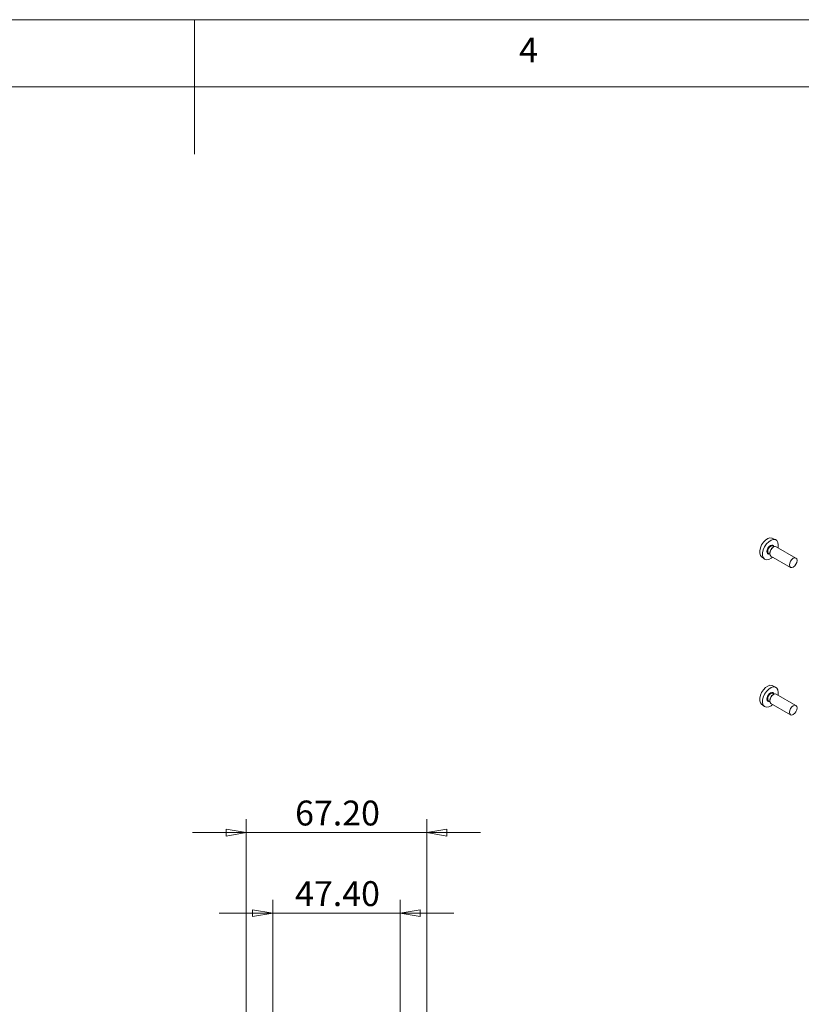
# Model space of a CAD drawing. Units: millimetres. Extents: x 5 to 292, y 5 to 205.
# Drawn here: x 136 to 194, y 132 to 205 of the extents above; entities that cross this region are included whole.
import ezdxf

# ---------------------------------------------------------------- set-up
doc = ezdxf.new("R2010")
doc.units = ezdxf.units.MM
doc.styles.add('SLDTEXTSTYLE0', font='TXT', dxfattribs={"width": 0.75})
doc.dimstyles.new('SLDDIMSTYLE4', dxfattribs={"dimtxt": 1.852083, "dimasz": 1.5, "dimexe": 0, "dimexo": 0.0625, "dimgap": 0.463021, "dimtad": 0, "dimtih": 1, "dimtoh": 1, "dimlfac": 5, "dimrnd": 1e-09, "dimzin": 4, "dimdsep": 46, "dimtxsty": 'SLDTEXTSTYLE0', "dimblk1": 'CLOSED', "dimblk2": 'CLOSED', "dimsah": 1, "dimcen": 0.09, "dimadec": 0, "dimazin": 1, "dimtfac": 1, "dimtmove": 0, "dimatfit": 0, "dimldrblk": 'CLOSED', "dimfxl": 1, "dimfrac": 2, "dimtolj": 1, "dimtzin": 12, "dimarcsym": 0})

# ---------------------------------------------------------------- blocks, each defined once
blk = doc.blocks.new('_CLOSED')
at = {"color": 0, "linetype": 'ByBlock', "lineweight": -2}
for p, q in [((-1, 0.166667), (0, 0)), ((-1, 0.166667), (-1, -0.166667)), ((0, 0), (-1, -0.166667)), ((0, 0), (-1, 0))]:
    blk.add_line(p, q, dxfattribs=at)
blk = doc.blocks.new('_D_8')
at = {"color": 7, "linetype": 'Continuous', "lineweight": 0}
for p, q in [((154.334, 127.462), (154.334, 139.481)), ((163.814, 127.462), (163.814, 139.481)), ((154.334, 138.481), (150.334, 138.481)), ((154.334, 138.481), (163.814, 138.481)), ((163.814, 138.481), (167.814, 138.481))]:
    blk.add_line(p, q, dxfattribs=at)
at = {"color": 7, "linetype": 'Continuous', "lineweight": 0, "xscale": 1.5, "yscale": 1.5}
blk.add_blockref('_CLOSED', (154.334, 138.481, 21.626), dxfattribs=at)
at = {"color": 7, "linetype": 'Continuous', "lineweight": 0, "xscale": 1.5, "yscale": 1.5, "rotation": 180.0000000000009}
blk.add_blockref('_CLOSED', (163.814, 138.481, 21.626), dxfattribs=at)
at = {"color": 7, "linetype": 'Continuous', "lineweight": 0, "insert": (155.996, 140.869), "char_height": 1.8521, "attachment_point": 1, "style": 'SLDTEXTSTYLE0'}
blk.add_mtext('47.40', dxfattribs=at)
blk = doc.blocks.new('_D_9')
at = {"color": 7, "linetype": 'Continuous', "lineweight": 0}
for p, q in [((152.354, 129.442), (152.354, 145.481)), ((165.794, 129.442), (165.794, 145.481)), ((152.354, 144.481), (148.354, 144.481)), ((152.354, 144.481), (165.794, 144.481)), ((165.794, 144.481), (169.794, 144.481))]:
    blk.add_line(p, q, dxfattribs=at)
at = {"color": 7, "linetype": 'Continuous', "lineweight": 0, "xscale": 1.5, "yscale": 1.5}
for p, rotation in [((152.354, 144.481, 21.626), 1.144999685326866e-12), ((165.794, 144.481, 21.626), 180.0000000000012)]:
    blk.add_blockref('_CLOSED', p, dxfattribs=dict(at, rotation=rotation))
at = {"color": 7, "linetype": 'Continuous', "lineweight": 0, "insert": (155.996, 146.869), "char_height": 1.8521, "attachment_point": 1, "style": 'SLDTEXTSTYLE0'}
blk.add_mtext('67.20', dxfattribs=at)

msp = doc.modelspace()

# ---------------------------------------------------------------- linework, layer by layer
at = {"color": 7, "linetype": 'Continuous', "lineweight": 0}
for p, q in [((292, 205), (5, 205)), ((148.5, 205), (148.5, 195)), ((287, 200), (10, 200))]:
    msp.add_line(p, q, dxfattribs=at)
at = {"color": 7, "linetype": 'Continuous', "lineweight": 15}
for p, q in [((191.75747172, 166.28922658), (191.50313229, 166.40177245)), ((191.60369154, 165.74802572), (191.55420211, 165.71944679)), ((191.65568837, 165.7724862), (191.56224892, 165.82642764)), ((193.26601808, 164.92368949), (191.80372126, 165.76785548)), ((190.70447641, 165.01830997), (190.92912908, 164.85433958)), ((191.23227574, 165.2548354), (191.32571519, 165.20089395)), ((191.3208948, 165.31530288), (191.3208948, 165.25815431)), ((191.40375377, 165.07501639), (192.86605059, 164.2308504)), ((191.75747172, 155.31491807), (191.50313229, 155.42746393)), ((191.60369154, 154.77371721), (191.55420211, 154.74513828)), ((191.65568837, 154.79817769), (191.56224892, 154.85211913)), ((193.26601808, 153.94938098), (191.80372126, 154.79354697)), ((190.70447641, 154.04400146), (190.92912908, 153.88003107)), ((191.23227574, 154.28052688), (191.32571519, 154.22658544)), ((191.3208948, 154.34099437), (191.3208948, 154.2838458)), ((191.40375377, 154.10070788), (192.86605059, 153.25654189))]:
    msp.add_line(p, q, dxfattribs=at)
at = {"color": 7, "linetype": 'Continuous', "lineweight": 15, "flags": 128}
for points in [[(191.50313229, 166.40177245), (191.48137277, 166.41030243), (191.33529543, 166.42336395), (191.1708489, 166.37177369), (191.00264496, 166.26011567), (190.84562929, 166.09831121), (190.71375341, 165.90073733), (190.61873507, 165.68494934), (190.56901707, 165.47012096), (190.56901707, 165.27534062), (190.61873507, 165.11791542), (190.70447641, 165.01830997)], [(191.93261891, 165.69344445), (191.95587669, 165.89576905), (191.92980243, 166.08048079), (191.85389647, 166.21867539), (191.73490337, 166.29807364), (191.58339621, 166.31162066), (191.41283705, 166.25811274), (191.23838083, 166.1423043), (191.07552875, 165.97448542), (190.93875092, 165.76956755), (190.84020067, 165.54575853), (190.78863461, 165.32294478), (190.78863461, 165.12092429), (190.84020067, 164.95764745), (190.93875092, 164.84762214), (191.07552875, 164.80062458), (191.23838083, 164.82083071), (191.41283705, 164.90644513), (191.53265142, 165.00060536)], [(191.10734855, 165.40592418), (191.12571801, 165.52773745), (191.15023491, 165.59654843), (191.18397806, 165.66379263), (191.22527741, 165.72655161), (191.27267362, 165.78227205), (191.36897806, 165.85907978), (191.4652825, 165.89346279), (191.51261487, 165.89247596), (191.55397806, 165.87738908), (191.58767967, 165.84915364), (191.61223812, 165.80859953), (191.61448941, 165.79626986)], [(191.80372126, 165.76785548), (191.71197673, 165.78567524), (191.60373751, 165.74805226), (191.49549829, 165.6607049), (191.40373751, 165.53693101), (191.34242492, 165.39557404), (191.3208948, 165.25815431), (191.34242492, 165.14559273), (191.40373751, 165.07502577), (191.40375377, 165.07501639)], [(191.28450866, 165.22468197), (191.27267362, 165.22045658), (191.22534126, 165.2214434), (191.18397806, 165.23653028), (191.15027645, 165.26476572), (191.12571801, 165.30531983), (191.10734855, 165.40592418)], [(193.34887705, 164.74055157), (193.32734693, 164.60313184), (193.26603434, 164.46177487), (193.17427356, 164.33800098), (193.06603434, 164.25065362), (192.95779512, 164.21303064), (192.86603434, 164.23085979), (192.80472174, 164.30142674), (192.78319162, 164.41398833), (192.80472174, 164.55140805), (192.86603434, 164.69276502), (192.95779512, 164.81653891), (193.06603434, 164.90388627), (193.17427356, 164.94150926), (193.26603434, 164.92368011), (193.32734693, 164.85311315), (193.34887705, 164.74055157)], [(191.50313229, 155.42746393), (191.48137277, 155.43599392), (191.33529543, 155.44905544), (191.1708489, 155.39746518), (191.00264496, 155.28580716), (190.84562929, 155.1240027), (190.71375341, 154.92642882), (190.61873507, 154.71064083), (190.56901707, 154.49581245), (190.56901707, 154.30103211), (190.61873507, 154.14360691), (190.70447641, 154.04400146)], [(191.93261891, 154.71913594), (191.95587669, 154.92146054), (191.92980243, 155.10617228), (191.85389647, 155.24436687), (191.73490337, 155.32376512), (191.58339621, 155.33731215), (191.41283705, 155.28380423), (191.23838083, 155.16799579), (191.07552875, 155.00017691), (190.93875092, 154.79525903), (190.84020067, 154.57145002), (190.78863461, 154.34863627), (190.78863461, 154.14661578), (190.84020067, 153.98333894), (190.93875092, 153.87331363), (191.07552875, 153.82631607), (191.23838083, 153.8465222), (191.41283705, 153.93213662), (191.53265142, 154.02629685)], [(191.10734855, 154.43161567), (191.12571801, 154.55342894), (191.15023491, 154.62223992), (191.18397806, 154.68948412), (191.22527741, 154.7522431), (191.27267362, 154.80796354), (191.36897806, 154.88477127), (191.4652825, 154.91915427), (191.51261487, 154.91816745), (191.55397806, 154.90308057), (191.58767967, 154.87484513), (191.61223812, 154.83429102), (191.61448941, 154.82196134)], [(191.80372126, 154.79354697), (191.71197673, 154.81136673), (191.60373751, 154.77374375), (191.49549829, 154.68639639), (191.40373751, 154.5626225), (191.34242492, 154.42126553), (191.3208948, 154.2838458), (191.34242492, 154.17128422), (191.40373751, 154.10071726), (191.40375377, 154.10070788)], [(191.28450866, 154.25037346), (191.27267362, 154.24614807), (191.22534126, 154.24713489), (191.18397806, 154.26222177), (191.15027645, 154.29045721), (191.12571801, 154.33101132), (191.10734855, 154.43161567)], [(193.34887705, 153.76624306), (193.32734693, 153.62882333), (193.26603434, 153.48746636), (193.17427356, 153.36369247), (193.06603434, 153.27634511), (192.95779512, 153.23872213), (192.86603434, 153.25655128), (192.80472174, 153.32711823), (192.78319162, 153.43967981), (192.80472174, 153.57709954), (192.86603434, 153.71845651), (192.95779512, 153.8422304), (193.06603434, 153.92957776), (193.17427356, 153.96720075), (193.26603434, 153.9493716), (193.32734693, 153.87880464), (193.34887705, 153.76624306)]]:
    msp.add_lwpolyline(points, dxfattribs=at)
at = {"color": 8, "linetype": 'Continuous', "lineweight": 15, "flags": 128}
for points in [[(191.56224892, 165.82642764), (191.48655969, 165.84112895), (191.39726233, 165.81008999), (191.30796498, 165.73802842), (191.23226233, 165.63591496), (191.18167944, 165.51929546), (191.1639171, 165.40592418)], [(191.1639171, 165.40592418), (191.18167944, 165.31306088), (191.23226233, 165.25484314), (191.23227574, 165.2548354)], [(191.56224892, 154.85211913), (191.48655969, 154.86682044), (191.39726233, 154.83578148), (191.30796498, 154.7637199), (191.23226233, 154.66160645), (191.18167944, 154.54498695), (191.1639171, 154.43161567)], [(191.1639171, 154.43161567), (191.18167944, 154.33875236), (191.23226233, 154.28053463), (191.23227574, 154.28052688)]]:
    msp.add_lwpolyline(points, dxfattribs=at)
at = {"color": 7, "linetype": 'Continuous', "lineweight": 15}
for centre in [(191.82752668, 165.2922452), (191.82752668, 154.31793669)]:
    msp.add_arc(centre, 0.5071563, 122.6112069497, 177.3941695239, dxfattribs=at)

# ---------------------------------------------------------------- texts
at = {"color": 7, "linetype": 'Continuous', "lineweight": 0, "insert": (172.66667067, 203.6680164), "char_height": 1.85208333, "attachment_point": 1, "style": 'SLDTEXTSTYLE0'}
msp.add_mtext('4', dxfattribs=at)

# ---------------------------------------------------------------- dimensions: what is measured, and where the dimension line sits
at = {"color": 7, "linetype": 'Continuous', "lineweight": 0}
for base, p1, p2, picture, middle in [((165.79431321, 145.95263212), (152.35431321, 128.44218507), (165.79431321, 128.44218507), '_D_9', (159.07431321, 145.95263212)), ((163.81431321, 139.95263212), (154.33431321, 126.46218507), (163.81431321, 126.46218507), '_D_8', (159.07431321, 139.95263212))]:
    dim = msp.add_linear_dim(base=base, p1=p1, p2=p2, angle=0, dimstyle='SLDDIMSTYLE4', dxfattribs=at)
    dim.commit()
    dim.dimension.update_dxf_attribs({"geometry": picture, "text_midpoint": middle, "dimtype": 160})

doc.saveas('drawing.dxf')
